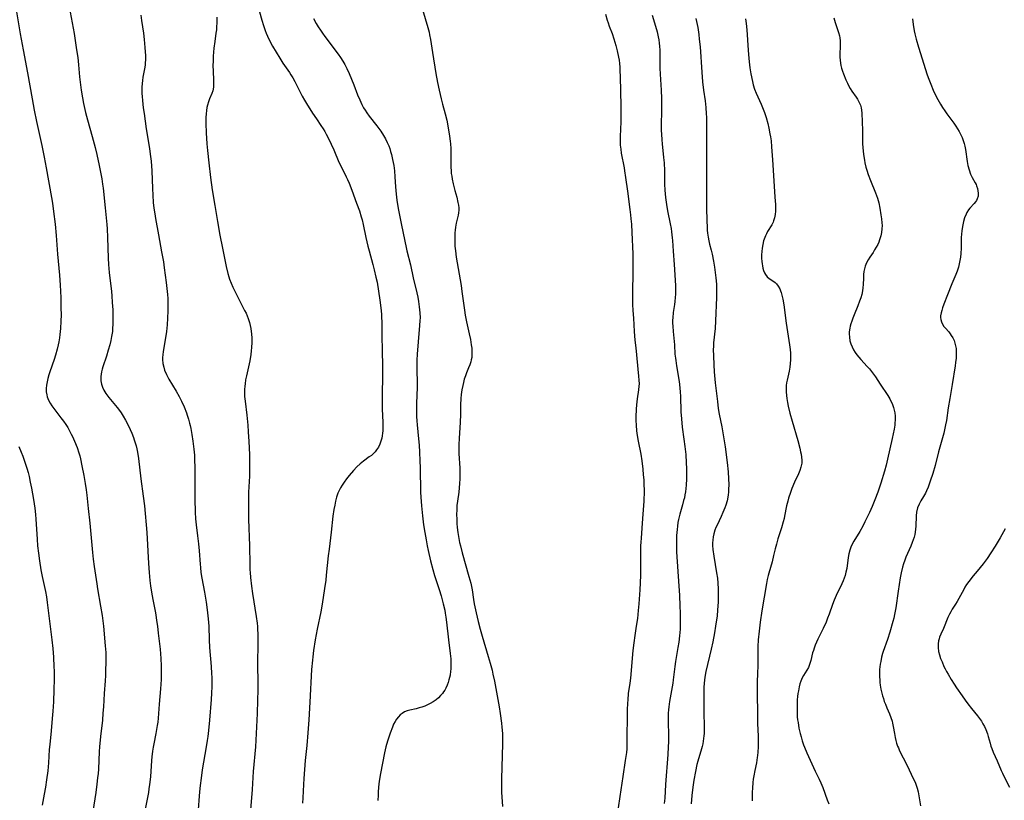
# Model space of a CAD drawing. Units: inches. Extents: x 2113618 to 2119089, y 191869 to 197347.
# Drawn here: x 2115449 to 2115669, y 192209 to 192384 of the extents above; entities that cross this region are included whole.
import ezdxf

# ---------------------------------------------------------------- set-up
doc = ezdxf.new("R2010")
doc.units = ezdxf.units.IN
doc.header["$MEASUREMENT"] = 0
doc.layers.add('c_15_T14S_R20E', color=21, linetype='Continuous')

msp = doc.modelspace()

# ---------------------------------------------------------------- linework, layer by layer
at = {"layer": 'c_15_T14S_R20E'}
for points in [[(2115501.91, 192387.62, 946), (2115502.97, 192383.87, 946), (2115503.32, 192382.69, 946), (2115503.71, 192381.56, 946), (2115503.94, 192380.94, 946), (2115504.21, 192380.29, 946), (2115504.61, 192379.43, 946), (2115505.33, 192378.07, 946), (2115506.14, 192376.66, 946), (2115506.96, 192375.34, 946), (2115507.7, 192374.23, 946), (2115509.14, 192372.15, 946), (2115509.47, 192371.65, 946), (2115509.93, 192370.92, 946), (2115510.35, 192370.15, 946), (2115511.31, 192368.2, 946), (2115512.01, 192366.84, 946), (2115512.5, 192365.97, 946), (2115512.94, 192365.22, 946), (2115514.3, 192363.03, 946), (2115515.17, 192361.74, 946), (2115516.21, 192360.26, 946), (2115516.7, 192359.51, 946), (2115517.04, 192358.96, 946), (2115517.38, 192358.35, 946), (2115517.81, 192357.53, 946), (2115518.52, 192356.07, 946), (2115519.07, 192354.81, 946), (2115520.22, 192352.09, 946), (2115520.62, 192351.22, 946), (2115521.87, 192348.76, 946), (2115522.14, 192348.18, 946), (2115522.51, 192347.36, 946), (2115523.12, 192345.81, 946), (2115524.19, 192342.9, 946), (2115524.8, 192341.14, 946), (2115525.21, 192339.83, 946), (2115525.4, 192339.14, 946), (2115525.65, 192338.13, 946), (2115526.26, 192335.2, 946), (2115526.7, 192333.24, 946), (2115526.96, 192332.22, 946), (2115527.83, 192329.14, 946), (2115528.14, 192327.97, 946), (2115528.52, 192326.34, 946), (2115528.75, 192325.17, 946), (2115529.1, 192323.16, 946), (2115529.4, 192321.15, 946), (2115529.67, 192318.83, 946), (2115529.75, 192317.87, 946), (2115529.79, 192317.16, 946), (2115529.81, 192316.44, 946), (2115529.81, 192313.52, 946), (2115529.92, 192309.64, 946), (2115529.96, 192306.7, 946), (2115529.95, 192304.4, 946), (2115529.88, 192299.81, 946), (2115529.88, 192298.48, 946), (2115529.91, 192296.76, 946), (2115530.02, 192293.85, 946), (2115530.04, 192293.14, 946), (2115530.02, 192291.92, 946), (2115529.98, 192291.36, 946), (2115529.92, 192290.82, 946), (2115529.82, 192290.29, 946), (2115529.64, 192289.6, 946), (2115529.38, 192288.9, 946), (2115529.06, 192288.25, 946), (2115528.67, 192287.64, 946), (2115528.36, 192287.25, 946), (2115527.92, 192286.79, 946), (2115527.49, 192286.41, 946), (2115527.03, 192286.06, 946), (2115525.69, 192285.09, 946), (2115524.97, 192284.51, 946), (2115524.23, 192283.83, 946), (2115523.47, 192283.04, 946), (2115522.5, 192281.91, 946), (2115521.9, 192281.14, 946), (2115521.4, 192280.46, 946), (2115520.94, 192279.76, 946), (2115520.6, 192279.18, 946), (2115520.28, 192278.59, 946), (2115519.99, 192277.94, 946), (2115519.7, 192277.08, 946), (2115519.46, 192276.19, 946), (2115519.28, 192275.27, 946), (2115519.1, 192274.3, 946), (2115518.89, 192272.79, 946), (2115518.52, 192269.22, 946), (2115518.02, 192265.44, 946), (2115517.84, 192263.9, 946), (2115517.4, 192259.64, 946), (2115517.27, 192258.52, 946), (2115517, 192256.6, 946), (2115516.48, 192253.11, 946), (2115516.18, 192251.38, 946), (2115515.35, 192247.51, 946), (2115514.92, 192245.16, 946), (2115514.53, 192242.73, 946), (2115514.36, 192241.3, 946), (2115514.29, 192240.6, 946), (2115514.12, 192238.5, 946), (2115513.72, 192231.2, 946), (2115513.47, 192227.23, 946), (2115513.27, 192224.31, 946), (2115513.04, 192221.44, 946), (2115512.69, 192218.15, 946), (2115512.51, 192216.1, 946), (2115512.36, 192214.06, 946), (2115512.28, 192212.76, 946), (2115512.16, 192209.74, 946), (2115512.1, 192208.55, 946)], [(2115447.94, 192386.14, 954), (2115448.88, 192380.83, 954), (2115449.49, 192377.19, 954), (2115450.48, 192372.07, 954), (2115451.51, 192366.24, 954), (2115451.97, 192363.7, 954), (2115452.49, 192361.19, 954), (2115453.72, 192355.77, 954), (2115454.25, 192353.16, 954), (2115454.7, 192350.76, 954), (2115455.87, 192344.15, 954), (2115456.08, 192342.89, 954), (2115456.35, 192341, 954), (2115456.68, 192338.16, 954), (2115456.9, 192335.68, 954), (2115457.2, 192331.49, 954), (2115457.63, 192326.74, 954), (2115457.8, 192324.55, 954), (2115457.88, 192323.15, 954), (2115457.94, 192321.66, 954), (2115457.99, 192319.44, 954), (2115458.01, 192317.86, 954), (2115457.99, 192316.47, 954), (2115457.9, 192314.84, 954), (2115457.76, 192313.46, 954), (2115457.66, 192312.76, 954), (2115457.51, 192311.85, 954), (2115457.38, 192311.18, 954), (2115457.16, 192310.2, 954), (2115456.79, 192308.83, 954), (2115456.48, 192307.86, 954), (2115455.52, 192305.12, 954), (2115455.3, 192304.43, 954), (2115455.07, 192303.6, 954), (2115454.89, 192302.88, 954), (2115454.77, 192302.16, 954), (2115454.7, 192301.36, 954), (2115454.71, 192300.64, 954), (2115454.8, 192299.94, 954), (2115454.91, 192299.5, 954), (2115455.2, 192298.79, 954), (2115455.59, 192298.1, 954), (2115455.98, 192297.49, 954), (2115456.42, 192296.89, 954), (2115457.99, 192294.84, 954), (2115458.55, 192294.08, 954), (2115459.08, 192293.31, 954), (2115459.51, 192292.63, 954), (2115459.92, 192291.9, 954), (2115460.31, 192291.16, 954), (2115460.56, 192290.65, 954), (2115461.03, 192289.62, 954), (2115461.59, 192288.22, 954), (2115462, 192286.99, 954), (2115462.18, 192286.32, 954), (2115462.34, 192285.65, 954), (2115462.68, 192284.05, 954), (2115463.1, 192281.88, 954), (2115463.4, 192280.14, 954), (2115463.6, 192278.73, 954), (2115463.75, 192277.48, 954), (2115464.05, 192274.51, 954), (2115464.43, 192271.21, 954), (2115465.06, 192264.67, 954), (2115465.22, 192263.18, 954), (2115465.44, 192261.58, 954), (2115466, 192257.65, 954), (2115466.19, 192256.51, 954), (2115466.86, 192252.67, 954), (2115467.18, 192250.6, 954), (2115467.48, 192248.16, 954), (2115467.9, 192243.79, 954), (2115468.01, 192242.27, 954), (2115468.02, 192241.27, 954), (2115467.96, 192237.11, 954), (2115467.91, 192235.96, 954), (2115467.66, 192233.13, 954), (2115467.5, 192230.16, 954), (2115467.4, 192228.74, 954), (2115467.26, 192227.17, 954), (2115466.86, 192223.5, 954), (2115466.64, 192221.16, 954), (2115466.57, 192220.12, 954), (2115466.37, 192216.21, 954), (2115466.29, 192215.18, 954), (2115466.2, 192214.25, 954), (2115466.04, 192212.85, 954), (2115465.78, 192210.95, 954), (2115465.56, 192209.5, 954), (2115465.09, 192206.71, 954)], [(2115460.07, 192385.67, 952), (2115460.91, 192380.88, 952), (2115461.5, 192377.18, 952), (2115461.75, 192375.47, 952), (2115461.94, 192373.88, 952), (2115462.17, 192371.17, 952), (2115462.28, 192369.97, 952), (2115462.51, 192368.18, 952), (2115462.8, 192366.44, 952), (2115463.05, 192365.19, 952), (2115463.51, 192363.22, 952), (2115463.95, 192361.53, 952), (2115465, 192357.81, 952), (2115465.63, 192355.36, 952), (2115466.01, 192353.8, 952), (2115466.55, 192351.32, 952), (2115467.12, 192348.36, 952), (2115467.32, 192347.13, 952), (2115467.43, 192346.28, 952), (2115467.86, 192341.84, 952), (2115468.28, 192338.08, 952), (2115468.35, 192337.12, 952), (2115468.44, 192335.2, 952), (2115468.58, 192330.54, 952), (2115468.65, 192329.18, 952), (2115468.81, 192327.39, 952), (2115469.3, 192323.14, 952), (2115469.39, 192322.13, 952), (2115469.49, 192320.67, 952)], [(2115538.92, 192386.27, 942), (2115540.1, 192382.2, 942), (2115540.4, 192381.14, 942), (2115540.53, 192380.58, 942), (2115540.74, 192379.51, 942), (2115541.16, 192376.64, 942), (2115541.95, 192371.88, 942), (2115542.3, 192369.93, 942), (2115542.67, 192368.19, 942), (2115543.11, 192366.24, 942), (2115543.43, 192365.02, 942), (2115544.03, 192362.87, 942), (2115544.37, 192361.5, 942), (2115544.71, 192359.77, 942), (2115545.01, 192357.87, 942), (2115545.13, 192356.75, 942), (2115545.19, 192356.14, 942), (2115545.25, 192355.14, 942), (2115545.28, 192354.1, 942), (2115545.27, 192351.56, 942), (2115545.28, 192350.87, 942), (2115545.32, 192350.18, 942), (2115545.38, 192349.54, 942), (2115545.48, 192348.91, 942), (2115545.59, 192348.27, 942), (2115545.82, 192347.2, 942), (2115546.19, 192345.71, 942), (2115546.6, 192344.25, 942), (2115546.88, 192343.05, 942), (2115546.99, 192342.43, 942), (2115547.05, 192341.86, 942), (2115547.06, 192341.3, 942), (2115547, 192340.74, 942), (2115546.89, 192340.19, 942), (2115546.46, 192338.38, 942), (2115546.31, 192337.48, 942), (2115546.24, 192336.86, 942), (2115546.19, 192336.23, 942), (2115546.17, 192335.6, 942), (2115546.16, 192334.71, 942), (2115546.21, 192333.26, 942), (2115546.3, 192332.2, 942), (2115546.48, 192330.76, 942), (2115546.68, 192329.5, 942), (2115547.56, 192324.42, 942), (2115547.76, 192323.14, 942), (2115548.33, 192318.95, 942), (2115548.51, 192317.79, 942), (2115548.78, 192316.35, 942), (2115549.39, 192313.66, 942), (2115549.67, 192312.35, 942), (2115549.86, 192311.2, 942), (2115549.95, 192310.46, 942), (2115549.99, 192309.9, 942), (2115550.01, 192309.35, 942), (2115550, 192308.83, 942), (2115549.95, 192308.32, 942), (2115549.87, 192307.83, 942), (2115549.76, 192307.35, 942), (2115549.53, 192306.66, 942), (2115549.26, 192305.99, 942), (2115548.79, 192304.87, 942), (2115548.55, 192304.24, 942), (2115548.29, 192303.45, 942), (2115548.1, 192302.76, 942), (2115547.93, 192302.07, 942), (2115547.74, 192301.09, 942), (2115547.59, 192300.06, 942), (2115547.51, 192299.15, 942), (2115547.45, 192297.74, 942), (2115547.42, 192295.62, 942), (2115547.37, 192293.77, 942), (2115547.32, 192292.68, 942), (2115547.15, 192290.17, 942), (2115547.09, 192288.88, 942), (2115547.07, 192288.19, 942), (2115547.07, 192287.51, 942), (2115547.09, 192286.81, 942), (2115547.3, 192283.59, 942), (2115547.33, 192282.3, 942), (2115547.31, 192281.17, 942), (2115547.24, 192280.11, 942), (2115547.16, 192279.14, 942), (2115547.04, 192278.2, 942), (2115546.77, 192276.19, 942), (2115546.66, 192275.2, 942), (2115546.6, 192274.4, 942), (2115546.58, 192273.01, 942), (2115546.59, 192272.28, 942), (2115546.64, 192271.15, 942), (2115546.71, 192270.27, 942), (2115546.83, 192269.19, 942), (2115546.98, 192268.25, 942), (2115547.24, 192266.93, 942), (2115547.41, 192266.2, 942), (2115547.84, 192264.59, 942), (2115549.34, 192259.33, 942), (2115549.74, 192257.79, 942), (2115549.88, 192257.1, 942), (2115550.02, 192256.34, 942), (2115550.36, 192254.18, 942), (2115550.53, 192253.22, 942), (2115550.95, 192251.18, 942), (2115551.42, 192249.21, 942), (2115551.84, 192247.53, 942), (2115552.27, 192245.98, 942), (2115553.66, 192241.41, 942), (2115554.1, 192239.87, 942), (2115554.5, 192238.3, 942), (2115554.7, 192237.45, 942), (2115555.04, 192235.84, 942), (2115556.13, 192230.14, 942), (2115556.35, 192228.64, 942), (2115556.63, 192226.49, 942), (2115556.73, 192225.58, 942), (2115556.84, 192224.15, 942), (2115556.86, 192223.43, 942), (2115556.86, 192221.88, 942), (2115556.62, 192214.04, 942), (2115556.61, 192212.17, 942), (2115556.65, 192211.06, 942), (2115556.83, 192207.79, 942)], [(2115579.91, 192385.2, 940), (2115580.28, 192383.87, 940), (2115580.47, 192383.29, 940), (2115580.74, 192382.5, 940), (2115581.37, 192380.86, 940), (2115581.8, 192379.66, 940), (2115582.03, 192378.92, 940), (2115582.25, 192378.18, 940), (2115582.54, 192376.97, 940), (2115582.82, 192375.6, 940), (2115582.94, 192374.91, 940), (2115583.04, 192374.14, 940), (2115583.11, 192373.3, 940), (2115583.15, 192372.62, 940), (2115583.21, 192371.16, 940), (2115583.36, 192364.65, 940), (2115583.38, 192363.21, 940), (2115583.37, 192362.17, 940), (2115583.34, 192361.07, 940), (2115583.17, 192357.78, 940), (2115583.16, 192357.11, 940), (2115583.17, 192356.44, 940), (2115583.2, 192355.89, 940), (2115583.31, 192354.98, 940), (2115583.45, 192354.07, 940), (2115584.07, 192350.8, 940), (2115584.18, 192350.13, 940), (2115584.4, 192348.63, 940), (2115584.8, 192345.55, 940), (2115585.36, 192341.48, 940), (2115585.51, 192340.26, 940), (2115585.6, 192339.41, 940), (2115585.71, 192338.16, 940), (2115585.82, 192336.32, 940), (2115586.01, 192331.58, 940), (2115586.06, 192329.16, 940), (2115586.04, 192327.6, 940), (2115585.92, 192322.71, 940), (2115585.92, 192321.2, 940), (2115585.94, 192320.18, 940), (2115586.03, 192318.89, 940), (2115586.17, 192317.13, 940), (2115586.36, 192314.15, 940), (2115586.51, 192312.19, 940), (2115586.67, 192310.51, 940), (2115587.31, 192304.18, 940), (2115587.39, 192303.29, 940), (2115587.42, 192302.41, 940), (2115587.41, 192301.91, 940), (2115587.32, 192301.11, 940), (2115587.03, 192299.06, 940), (2115586.88, 192297.75, 940), (2115586.8, 192296.78, 940), (2115586.72, 192295.05, 940), (2115586.71, 192294.26, 940), (2115586.75, 192293.19, 940), (2115586.88, 192291.91, 940), (2115587.03, 192290.86, 940), (2115587.24, 192289.62, 940), (2115587.79, 192286.66, 940), (2115588.01, 192285.19, 940), (2115588.25, 192283.34, 940), (2115588.38, 192282.03, 940), (2115588.46, 192280.97, 940), (2115588.5, 192280.12, 940), (2115588.53, 192278.4, 940), (2115588.47, 192276.18, 940), (2115588.3, 192273.25, 940), (2115588.15, 192271.21, 940), (2115587.86, 192267.88, 940), (2115587.8, 192267.02, 940), (2115587.76, 192266.15, 940), (2115587.74, 192264.57, 940), (2115587.78, 192261.59, 940), (2115587.75, 192259.59, 940), (2115587.68, 192257.87, 940), (2115587.6, 192256.32, 940), (2115587.39, 192253.17, 940), (2115587.26, 192251.69, 940), (2115587.05, 192249.93, 940), (2115586.8, 192248.2, 940), (2115586.45, 192246.07, 940), (2115586.23, 192244.47, 940), (2115586.05, 192242.77, 940), (2115585.48, 192236.52, 940), (2115585.35, 192235.46, 940), (2115585.02, 192233.12, 940), (2115584.88, 192231.7, 940), (2115584.83, 192230.94, 940), (2115584.78, 192229.42, 940), (2115584.76, 192227.17, 940), (2115584.69, 192224.17, 940), (2115584.7, 192221.53, 940), (2115584.66, 192220.76, 940), (2115584.58, 192219.89, 940), (2115584.35, 192218.12, 940), (2115583.81, 192214.5, 940), (2115583.1, 192210.05, 940), (2115582.72, 192207.5, 940)], [(2115590.36, 192385, 938), (2115591.09, 192382.54, 938), (2115591.45, 192381.24, 938), (2115591.71, 192380.09, 938), (2115591.83, 192379.42, 938), (2115591.93, 192378.73, 938), (2115592, 192378.04, 938), (2115592.05, 192377.16, 938), (2115592.07, 192376.35, 938), (2115592.06, 192374.15, 938), (2115592.08, 192373.11, 938), (2115592.15, 192371.77, 938), (2115592.38, 192368.16, 938), (2115592.45, 192366.32, 938), (2115592.47, 192365.16, 938), (2115592.47, 192364.03, 938), (2115592.4, 192360, 938), (2115592.4, 192359.17, 938), (2115592.43, 192358.32, 938), (2115592.5, 192357.06, 938), (2115592.59, 192356.19, 938), (2115592.93, 192353.14, 938), (2115593.02, 192351.94, 938), (2115593.1, 192350.16, 938), (2115593.13, 192347.16, 938), (2115593.2, 192345.8, 938), (2115593.34, 192344.18, 938), (2115593.55, 192342.62, 938), (2115593.79, 192341.2, 938), (2115594.38, 192338.26, 938), (2115594.58, 192337.19, 938), (2115594.69, 192336.47, 938), (2115594.86, 192335.14, 938), (2115594.92, 192334.5, 938), (2115595.07, 192332.17, 938), (2115595.32, 192329.15, 938), (2115595.56, 192324.47, 938), (2115595.58, 192323.17, 938), (2115595.56, 192322.48, 938), (2115595.51, 192321.79, 938), (2115595.42, 192320.88, 938), (2115595.34, 192320.23, 938), (2115595.07, 192318.4, 938), (2115594.95, 192317.21, 938), (2115594.93, 192316.66, 938), (2115594.94, 192316.01, 938), (2115594.97, 192315.36, 938), (2115595.06, 192314.14, 938), (2115595.33, 192311.16, 938), (2115595.47, 192309.11, 938), (2115595.56, 192308.2, 938), (2115595.63, 192307.63, 938), (2115595.8, 192306.48, 938), (2115596.39, 192302.98, 938), (2115596.58, 192301.54, 938), (2115596.66, 192300.61, 938), (2115596.71, 192299.67, 938), (2115596.79, 192296.17, 938), (2115596.89, 192294.58, 938), (2115597.1, 192292.71, 938), (2115597.47, 192290.03, 938), (2115597.68, 192288.39, 938), (2115597.86, 192286.63, 938), (2115597.99, 192284.78, 938), (2115598.03, 192283.5, 938), (2115598.04, 192282.64, 938), (2115598.02, 192281.18, 938), (2115597.96, 192279.76, 938), (2115597.9, 192278.99, 938), (2115597.81, 192278.23, 938), (2115597.7, 192277.59, 938), (2115597.57, 192276.94, 938), (2115597.41, 192276.31, 938), (2115597.14, 192275.33, 938), (2115596.53, 192273.26, 938), (2115596.38, 192272.67, 938), (2115596.25, 192272.07, 938), (2115596.13, 192271.38, 938), (2115596.02, 192270.55, 938), (2115595.94, 192269.85, 938), (2115595.84, 192268.5, 938), (2115595.77, 192266.8, 938), (2115595.77, 192266.17, 938), (2115595.82, 192264.84, 938), (2115596.34, 192257.16, 938), (2115596.47, 192255.12, 938), (2115596.59, 192252.64, 938), (2115596.63, 192251.16, 938), (2115596.65, 192249.63, 938), (2115596.65, 192248.83, 938), (2115596.61, 192247.52, 938), (2115596.49, 192245.99, 938), (2115596.33, 192244.64, 938), (2115596.14, 192243.4, 938), (2115595.62, 192240.26, 938), (2115595.46, 192239.15, 938), (2115595.06, 192236.19, 938), (2115594.95, 192235.46, 938), (2115594.21, 192231.33, 938), (2115594.06, 192230.14, 938), (2115593.99, 192229.48, 938), (2115593.94, 192228.68, 938), (2115593.92, 192227.88, 938), (2115593.93, 192226.53, 938), (2115594.02, 192224.02, 938), (2115594.01, 192222.31, 938), (2115593.96, 192221.17, 938), (2115593.84, 192219.47, 938), (2115593.33, 192212.75, 938), (2115593.16, 192209.7, 938), (2115593.04, 192208.47, 938)], [(2115475.89, 192384.95, 950), (2115476.03, 192383.77, 950), (2115476.47, 192380.92, 950), (2115476.65, 192379.54, 950), (2115476.8, 192377.75, 950), (2115476.9, 192375.88, 950), (2115476.91, 192375.09, 950), (2115476.86, 192374.12, 950), (2115476.82, 192373.79, 950), (2115476.68, 192372.96, 950), (2115476.34, 192371.07, 950), (2115476.25, 192370.37, 950), (2115476.17, 192369.66, 950), (2115476.12, 192368.87, 950), (2115476.11, 192368.16, 950), (2115476.12, 192367.45, 950), (2115476.16, 192366.74, 950), (2115476.24, 192365.86, 950), (2115476.43, 192364.22, 950), (2115476.6, 192362.96, 950), (2115477.09, 192359.55, 950), (2115477.79, 192355.16, 950), (2115477.98, 192353.82, 950), (2115478.15, 192352.26, 950), (2115478.31, 192350.16, 950), (2115478.46, 192346.18, 950), (2115478.53, 192344.69, 950), (2115478.66, 192343.05, 950), (2115478.79, 192341.79, 950), (2115478.98, 192340.49, 950), (2115479.15, 192339.47, 950), (2115479.81, 192335.78, 950), (2115480.52, 192332.01, 950), (2115480.92, 192329.73, 950), (2115481.11, 192328.42, 950), (2115481.53, 192325.09, 950), (2115481.69, 192323.76, 950), (2115481.83, 192322.44, 950), (2115481.89, 192321.56, 950), (2115481.95, 192320.15, 950), (2115481.94, 192318.8, 950), (2115481.88, 192317.15, 950), (2115481.77, 192315.65, 950), (2115481.61, 192314.17, 950), (2115481.33, 192312.29, 950), (2115480.89, 192309.7, 950), (2115480.79, 192308.9, 950), (2115480.76, 192308.37, 950), (2115480.75, 192307.85, 950), (2115480.82, 192307.01, 950), (2115480.99, 192306.18, 950), (2115481.18, 192305.52, 950), (2115481.6, 192304.53, 950), (2115482.16, 192303.48, 950), (2115483.76, 192300.81, 950), (2115484.46, 192299.57, 950), (2115484.97, 192298.58, 950), (2115485.57, 192297.26, 950), (2115486.08, 192295.96, 950), (2115486.26, 192295.45, 950), (2115486.54, 192294.56, 950), (2115486.78, 192293.66, 950), (2115486.91, 192293.14, 950), (2115487.06, 192292.43, 950), (2115487.3, 192291.09, 950), (2115487.53, 192289.59, 950), (2115487.74, 192287.81, 950), (2115487.86, 192286.44, 950), (2115487.91, 192285.62, 950), (2115487.97, 192283.45, 950), (2115487.95, 192278.92, 950), (2115487.97, 192276.61, 950), (2115488.01, 192273.69, 950), (2115488.08, 192272.19, 950), (2115488.23, 192270.84, 950), (2115488.56, 192268.4, 950), (2115488.79, 192266.59, 950), (2115488.93, 192265.03, 950), (2115489.15, 192262.07, 950), (2115489.21, 192261.31, 950), (2115489.34, 192260.2, 950), (2115489.53, 192258.95, 950), (2115490.11, 192255.78, 950), (2115490.49, 192253.54, 950), (2115490.75, 192251.82, 950), (2115490.98, 192249.84, 950), (2115491.11, 192248.16, 950), (2115491.2, 192245.16, 950), (2115491.28, 192243.43, 950), (2115491.62, 192239.16, 950), (2115491.71, 192237.59, 950), (2115491.74, 192236.72, 950), (2115491.75, 192235.6, 950), (2115491.74, 192234.7, 950), (2115491.68, 192233.17, 950), (2115491.59, 192231.76, 950), (2115491.25, 192227.17, 950), (2115491.03, 192224.8, 950), (2115490.86, 192223.46, 950), (2115490.73, 192222.58, 950), (2115490.5, 192221.18, 950), (2115489.89, 192217.77, 950), (2115489.62, 192216.05, 950), (2115489.35, 192214.15, 950), (2115489.16, 192212.48, 950), (2115489.01, 192211.08, 950), (2115488.61, 192206.17, 950)], [(2115492.86, 192384.53, 948), (2115492.89, 192383.8, 948), (2115492.89, 192383.15, 948), (2115492.85, 192382.44, 948), (2115492.79, 192381.69, 948), (2115492.69, 192380.94, 948), (2115492.44, 192379.11, 948), (2115492.25, 192377.57, 948), (2115492.09, 192375.79, 948), (2115492.04, 192374.85, 948), (2115492.02, 192373.52, 948), (2115492.04, 192372.61, 948), (2115492.15, 192370.27, 948), (2115492.16, 192369.58, 948), (2115492.12, 192368.91, 948), (2115492.06, 192368.44, 948), (2115491.96, 192368.01, 948), (2115491.77, 192367.43, 948), (2115491.26, 192366.25, 948), (2115491, 192365.57, 948), (2115490.78, 192364.85, 948), (2115490.65, 192364.29, 948), (2115490.55, 192363.61, 948), (2115490.48, 192362.92, 948), (2115490.44, 192362.1, 948), (2115490.43, 192360.71, 948), (2115490.52, 192358.6, 948), (2115490.68, 192356.19, 948), (2115490.83, 192354.65, 948), (2115491.1, 192351.9, 948), (2115491.49, 192348.61, 948), (2115491.87, 192345.84, 948), (2115492.41, 192342.36, 948), (2115493.02, 192338.78, 948), (2115493.59, 192335.69, 948), (2115494.13, 192332.83, 948), (2115494.58, 192330.54, 948), (2115494.97, 192328.67, 948), (2115495.35, 192327.14, 948), (2115495.58, 192326.38, 948), (2115495.75, 192325.86, 948), (2115496.09, 192324.96, 948), (2115496.48, 192324.08, 948), (2115496.91, 192323.18, 948), (2115499.12, 192318.89, 948), (2115499.42, 192318.27, 948), (2115499.69, 192317.66, 948), (2115499.93, 192317.03, 948), (2115500.2, 192316.19, 948), (2115500.37, 192315.49, 948), (2115500.51, 192314.79, 948), (2115500.61, 192314.12, 948), (2115500.66, 192313.63, 948), (2115500.72, 192312.67, 948), (2115500.72, 192311.71, 948), (2115500.66, 192310.61, 948), (2115500.59, 192309.82, 948), (2115500.48, 192309.02, 948), (2115500.24, 192307.6, 948), (2115499.5, 192304.23, 948), (2115499.33, 192303.35, 948), (2115499.2, 192302.47, 948), (2115499.14, 192301.9, 948), (2115499.1, 192301.15, 948), (2115499.1, 192300.39, 948), (2115499.12, 192299.63, 948), (2115499.21, 192298.57, 948), (2115499.6, 192295.46, 948), (2115499.83, 192293.16, 948), (2115499.93, 192291.73, 948), (2115500.07, 192289.52, 948), (2115500.2, 192286.61, 948), (2115500.23, 192285.27, 948), (2115500.23, 192283.61, 948), (2115500.17, 192281.74, 948), (2115500, 192278.16, 948), (2115499.96, 192276.7, 948), (2115499.95, 192275.16, 948), (2115500.01, 192272.16, 948), (2115500.21, 192266.16, 948), (2115500.27, 192262, 948), (2115500.31, 192260.8, 948), (2115500.35, 192260.18, 948), (2115500.44, 192259.08, 948), (2115500.66, 192257.16, 948), (2115500.89, 192255.51, 948), (2115501.68, 192250.34, 948), (2115501.89, 192248.83, 948), (2115501.96, 192248.13, 948), (2115502.02, 192247.3, 948), (2115502.04, 192246.59, 948), (2115502.06, 192244.52, 948), (2115502, 192239.63, 948), (2115502.05, 192235.51, 948), (2115502.05, 192233.85, 948), (2115502.02, 192231.59, 948), (2115501.93, 192228.67, 948), (2115501.86, 192227.17, 948), (2115501.53, 192221.17, 948), (2115501.04, 192215.63, 948), (2115500.79, 192211.62, 948), (2115500.45, 192207.07, 948)], [(2115514.52, 192384.2, 944), (2115515.15, 192383.1, 944), (2115515.61, 192382.35, 944), (2115516.08, 192381.63, 944), (2115516.56, 192380.92, 944), (2115517.07, 192380.22, 944), (2115520.05, 192376.24, 944), (2115520.61, 192375.46, 944), (2115521.11, 192374.7, 944), (2115521.56, 192373.92, 944), (2115522.02, 192373.01, 944), (2115522.51, 192371.88, 944), (2115523.56, 192369.36, 944), (2115524.42, 192367.15, 944), (2115524.87, 192366.05, 944), (2115525.38, 192364.96, 944), (2115525.76, 192364.26, 944), (2115526.11, 192363.68, 944), (2115526.47, 192363.11, 944), (2115527, 192362.37, 944), (2115528.7, 192360.2, 944), (2115529.58, 192359.03, 944), (2115530.22, 192358.05, 944), (2115530.66, 192357.29, 944), (2115531.06, 192356.5, 944), (2115531.38, 192355.74, 944), (2115531.6, 192355.1, 944), (2115531.8, 192354.45, 944), (2115531.98, 192353.8, 944), (2115532.24, 192352.67, 944), (2115532.49, 192351.35, 944), (2115532.66, 192350.15, 944), (2115532.77, 192348.76, 944), (2115532.89, 192346.52, 944), (2115533.04, 192344.88, 944), (2115533.2, 192343.57, 944), (2115533.51, 192341.72, 944), (2115534.22, 192337.94, 944), (2115535.26, 192332.93, 944), (2115535.42, 192332.24, 944), (2115536.24, 192329.1, 944), (2115536.86, 192326.2, 944), (2115537.67, 192322.81, 944), (2115537.87, 192321.85, 944), (2115538.04, 192320.89, 944), (2115538.22, 192319.65, 944), (2115538.34, 192318.34, 944), (2115538.38, 192317.18, 944), (2115538.37, 192316.61, 944), (2115538.3, 192315.48, 944), (2115538, 192311.81, 944), (2115537.75, 192309.05, 944), (2115537.67, 192307.77, 944), (2115537.65, 192306.13, 944), (2115537.74, 192302.17, 944), (2115537.73, 192301.59, 944), (2115537.61, 192298.14, 944), (2115537.6, 192296.3, 944), (2115537.62, 192295.1, 944), (2115537.66, 192294.17, 944), (2115537.73, 192293.24, 944), (2115538.07, 192290.13, 944), (2115538.18, 192288.69, 944), (2115538.28, 192287.16, 944), (2115538.37, 192285.17, 944), (2115538.42, 192283.63, 944), (2115538.52, 192278.17, 944), (2115538.58, 192277.07, 944), (2115538.72, 192275.16, 944), (2115538.93, 192272.88, 944), (2115539.18, 192270.89, 944), (2115539.46, 192269.16, 944), (2115539.74, 192267.5, 944), (2115540, 192266.18, 944), (2115540.23, 192265.12, 944), (2115540.76, 192262.81, 944), (2115541.25, 192260.89, 944), (2115541.66, 192259.51, 944), (2115542.65, 192256.42, 944), (2115543.08, 192254.98, 944), (2115543.56, 192253.22, 944), (2115543.91, 192251.76, 944), (2115544.04, 192251.1, 944), (2115544.19, 192250.21, 944), (2115544.34, 192249.06, 944), (2115544.75, 192245.14, 944), (2115545.14, 192242.1, 944), (2115545.25, 192240.91, 944), (2115545.31, 192239.97, 944), (2115545.3, 192239.09, 944), (2115545.27, 192238.59, 944), (2115545.22, 192238.09, 944), (2115545.1, 192237.25, 944), (2115544.98, 192236.7, 944), (2115544.84, 192236.15, 944), (2115544.65, 192235.56, 944), (2115544.44, 192234.98, 944), (2115544.13, 192234.29, 944), (2115543.91, 192233.88, 944), (2115543.67, 192233.48, 944), (2115543.39, 192233.09, 944), (2115543, 192232.63, 944), (2115542.5, 192232.15, 944), (2115541.96, 192231.7, 944), (2115541.32, 192231.26, 944), (2115540.64, 192230.86, 944), (2115540.07, 192230.57, 944), (2115539.45, 192230.31, 944), (2115538.82, 192230.08, 944), (2115538.18, 192229.88, 944), (2115537.49, 192229.7, 944), (2115536.11, 192229.38, 944), (2115535.51, 192229.21, 944), (2115534.94, 192228.98, 944), (2115534.4, 192228.66, 944), (2115533.95, 192228.3, 944), (2115533.54, 192227.89, 944), (2115533.14, 192227.39, 944), (2115532.79, 192226.85, 944), (2115532.48, 192226.26, 944), (2115532.19, 192225.58, 944), (2115531.71, 192224.25, 944), (2115531.11, 192222.42, 944), (2115530.76, 192221.19, 944), (2115530.43, 192219.8, 944), (2115529.96, 192217.49, 944), (2115529.56, 192215.23, 944), (2115529.26, 192213.45, 944), (2115529.1, 192212.16, 944), (2115529.01, 192211.06, 944), (2115528.99, 192210.34, 944), (2115528.97, 192209.19, 944)], [(2115600.17, 192384.24, 936), (2115600.55, 192382.25, 936), (2115600.78, 192380.66, 936), (2115600.91, 192379.58, 936), (2115601.07, 192377.87, 936), (2115601.47, 192372.18, 936), (2115601.64, 192370.06, 936), (2115601.85, 192368.21, 936), (2115602.21, 192365.77, 936), (2115602.38, 192364.3, 936), (2115602.48, 192362.92, 936), (2115602.5, 192362.16, 936), (2115602.55, 192356.96, 936), (2115602.55, 192356.16, 936), (2115602.49, 192353.16, 936), (2115602.49, 192352.14, 936), (2115602.53, 192344.16, 936), (2115602.53, 192341.17, 936), (2115602.58, 192339.61, 936), (2115602.71, 192336.82, 936), (2115602.76, 192336.19, 936), (2115602.87, 192335.26, 936), (2115603.02, 192334.42, 936), (2115603.2, 192333.68, 936), (2115603.55, 192332.4, 936), (2115603.79, 192331.44, 936), (2115604.11, 192329.9, 936), (2115604.33, 192328.58, 936), (2115604.5, 192327.33, 936), (2115604.63, 192326.16, 936), (2115604.73, 192324.73, 936), (2115604.77, 192323.89, 936), (2115604.78, 192323.17, 936), (2115604.76, 192321.78, 936), (2115604.55, 192316.58, 936), (2115604.44, 192314.79, 936), (2115604.12, 192311.61, 936), (2115604.07, 192310.8, 936), (2115604.05, 192310.11, 936), (2115604.06, 192308.73, 936), (2115604.16, 192306.73, 936), (2115604.27, 192305.16, 936), (2115604.5, 192302.7, 936), (2115604.98, 192298.46, 936), (2115605.17, 192296.92, 936), (2115605.38, 192295.68, 936), (2115605.97, 192292.84, 936), (2115606.27, 192291.05, 936), (2115606.67, 192288.36, 936), (2115607.14, 192284.82, 936), (2115607.36, 192282.72, 936), (2115607.47, 192281.15, 936), (2115607.51, 192279.93, 936), (2115607.48, 192278.81, 936), (2115607.44, 192278.19, 936), (2115607.37, 192277.62, 936), (2115607.28, 192277.04, 936), (2115607.12, 192276.28, 936), (2115606.85, 192275.29, 936), (2115606.65, 192274.7, 936), (2115606.21, 192273.6, 936), (2115605.81, 192272.71, 936), (2115604.9, 192270.83, 936), (2115604.63, 192270.24, 936), (2115604.39, 192269.65, 936), (2115604.14, 192268.86, 936), (2115603.99, 192268.16, 936), (2115603.91, 192267.44, 936), (2115603.88, 192266.84, 936), (2115603.89, 192266.23, 936), (2115603.95, 192265.32, 936), (2115604.14, 192263.88, 936), (2115604.79, 192260.13, 936), (2115604.95, 192258.92, 936), (2115605.05, 192257.78, 936), (2115605.11, 192256.56, 936), (2115605.13, 192254.78, 936), (2115605.11, 192253.54, 936), (2115605.02, 192251.82, 936), (2115604.89, 192250.45, 936), (2115604.78, 192249.61, 936), (2115604.57, 192248.17, 936), (2115604.3, 192246.67, 936), (2115603.91, 192244.66, 936), (2115603.56, 192243.03, 936), (2115602.41, 192238.04, 936), (2115602.17, 192236.78, 936), (2115602.08, 192236.11, 936), (2115602.01, 192235.45, 936), (2115601.96, 192234.44, 936), (2115601.93, 192231.71, 936), (2115601.94, 192228.73, 936), (2115602, 192225.88, 936), (2115602.01, 192224.81, 936), (2115601.99, 192224.19, 936), (2115601.94, 192223.6, 936), (2115601.88, 192223.01, 936), (2115601.8, 192222.46, 936), (2115601.68, 192221.86, 936), (2115601.55, 192221.26, 936), (2115601.26, 192220.19, 936), (2115600.74, 192218.5, 936), (2115600.59, 192217.97, 936), (2115600.39, 192217.2, 936), (2115600.05, 192215.63, 936), (2115599.71, 192213.73, 936), (2115599.49, 192212.16, 936), (2115599.26, 192210.31, 936), (2115599.07, 192208.44, 936)], [(2115611.29, 192384.16, 934), (2115611.42, 192383.13, 934), (2115611.55, 192381.66, 934), (2115611.84, 192377.16, 934), (2115612, 192375.25, 934), (2115612.16, 192373.82, 934), (2115612.25, 192373.16, 934), (2115612.48, 192371.85, 934), (2115612.82, 192370.15, 934), (2115613, 192369.4, 934), (2115613.3, 192368.38, 934), (2115613.64, 192367.52, 934), (2115614.75, 192365.06, 934), (2115615.08, 192364.28, 934), (2115615.49, 192363.21, 934), (2115615.87, 192362.09, 934), (2115616.25, 192360.72, 934), (2115616.5, 192359.66, 934), (2115616.74, 192358.44, 934), (2115616.85, 192357.73, 934), (2115616.97, 192356.85, 934), (2115617.1, 192355.52, 934), (2115617.28, 192352.55, 934), (2115617.63, 192347.92, 934), (2115617.85, 192344.2, 934), (2115617.96, 192342.59, 934), (2115618, 192341.71, 934), (2115617.99, 192341.07, 934), (2115617.91, 192340.33, 934), (2115617.77, 192339.6, 934), (2115617.55, 192338.91, 934), (2115617.43, 192338.61, 934), (2115617.14, 192338.05, 934), (2115616.21, 192336.51, 934), (2115615.96, 192336.05, 934), (2115615.75, 192335.6, 934), (2115615.45, 192334.84, 934), (2115615.32, 192334.44, 934), (2115615.11, 192333.63, 934), (2115614.96, 192332.81, 934), (2115614.88, 192332.08, 934), (2115614.85, 192331.34, 934), (2115614.86, 192330.59, 934), (2115614.92, 192329.85, 934), (2115614.98, 192329.34, 934), (2115615.05, 192328.89, 934), (2115615.16, 192328.32, 934), (2115615.32, 192327.78, 934), (2115615.51, 192327.29, 934), (2115615.7, 192326.91, 934), (2115616.1, 192326.38, 934), (2115616.55, 192326.01, 934), (2115617.59, 192325.37, 934), (2115617.87, 192325.15, 934), (2115618.18, 192324.85, 934), (2115618.57, 192324.32, 934), (2115618.91, 192323.7, 934), (2115619.08, 192323.29, 934), (2115619.23, 192322.86, 934), (2115619.39, 192322.32, 934), (2115619.6, 192321.43, 934), (2115619.82, 192320.16, 934), (2115620.38, 192316.03, 934), (2115621.1, 192311.2, 934), (2115621.23, 192310.16, 934), (2115621.3, 192309.32, 934), (2115621.34, 192308.49, 934), (2115621.33, 192307.79, 934), (2115621.28, 192306.97, 934), (2115621.18, 192306.17, 934), (2115621.02, 192305.24, 934), (2115620.57, 192303.29, 934), (2115620.47, 192302.68, 934), (2115620.39, 192302.06, 934), (2115620.36, 192301.36, 934), (2115620.37, 192300.66, 934), (2115620.43, 192299.83, 934), (2115620.52, 192299.14, 934), (2115620.66, 192298.25, 934), (2115620.81, 192297.46, 934), (2115621.18, 192295.85, 934), (2115621.67, 192294.06, 934), (2115622.96, 192289.74, 934), (2115623.42, 192288.06, 934), (2115623.6, 192287.24, 934), (2115623.7, 192286.7, 934), (2115623.8, 192286.02, 934), (2115623.85, 192285.35, 934), (2115623.84, 192284.68, 934), (2115623.8, 192284.36, 934), (2115623.68, 192283.8, 934), (2115623.43, 192283.05, 934), (2115623.11, 192282.3, 934), (2115622.26, 192280.42, 934), (2115621.66, 192279.02, 934), (2115621.31, 192278.09, 934), (2115620.9, 192276.88, 934), (2115620.71, 192276.2, 934), (2115620.45, 192275.14, 934), (2115620, 192272.83, 934), (2115619.88, 192272.26, 934), (2115619.71, 192271.58, 934), (2115619.29, 192270.18, 934), (2115618.52, 192267.76, 934), (2115618.17, 192266.58, 934), (2115617.89, 192265.49, 934), (2115617.53, 192263.97, 934), (2115617.19, 192262.62, 934), (2115616.46, 192260.05, 934), (2115616.32, 192259.52, 934), (2115616.14, 192258.63, 934), (2115615.97, 192257.73, 934), (2115614.94, 192251.64, 934), (2115614.54, 192249.09, 934), (2115614.29, 192247.05, 934), (2115614.11, 192245.16, 934), (2115614.02, 192243.67, 934), (2115613.99, 192242.18, 934), (2115614.01, 192239.17, 934), (2115613.97, 192237.85, 934), (2115613.87, 192235.47, 934), (2115613.84, 192233.82, 934), (2115613.93, 192227.89, 934), (2115613.97, 192226.43, 934), (2115614.09, 192223.56, 934), (2115614.1, 192222.38, 934), (2115614.08, 192221.2, 934), (2115614.02, 192219.98, 934), (2115613.95, 192219.25, 934), (2115613.89, 192218.75, 934), (2115613.69, 192217.61, 934), (2115613.32, 192215.88, 934), (2115613.1, 192214.7, 934), (2115613, 192213.96, 934), (2115612.91, 192213.21, 934), (2115612.8, 192211.89, 934), (2115612.76, 192211.01, 934), (2115612.74, 192210.12, 934), (2115612.75, 192209.11, 934)], [(2115631.01, 192384.35, 932), (2115631.31, 192383.33, 932), (2115632.08, 192381.07, 932), (2115632.27, 192380.33, 932), (2115632.36, 192379.89, 932), (2115632.44, 192379.2, 932), (2115632.46, 192378.5, 932), (2115632.45, 192377.79, 932), (2115632.41, 192376.49, 932), (2115632.4, 192375.57, 932), (2115632.43, 192374.91, 932), (2115632.5, 192374.26, 932), (2115632.61, 192373.69, 932), (2115632.75, 192373.13, 932), (2115632.96, 192372.47, 932), (2115633.19, 192371.82, 932), (2115633.74, 192370.47, 932), (2115634.06, 192369.78, 932), (2115634.4, 192369.11, 932), (2115634.7, 192368.57, 932), (2115635.09, 192367.96, 932), (2115636.07, 192366.6, 932), (2115636.34, 192366.17, 932), (2115636.59, 192365.74, 932), (2115636.81, 192365.29, 932), (2115636.98, 192364.83, 932), (2115637.13, 192364.26, 932), (2115637.22, 192363.67, 932), (2115637.27, 192363.02, 932), (2115637.42, 192359.15, 932), (2115637.45, 192357.12, 932), (2115637.48, 192356.19, 932), (2115637.53, 192355.33, 932), (2115637.7, 192353.76, 932), (2115637.88, 192352.54, 932), (2115638, 192351.88, 932), (2115638.22, 192350.93, 932), (2115638.4, 192350.29, 932), (2115638.73, 192349.32, 932), (2115639.23, 192347.99, 932), (2115640.37, 192345.22, 932), (2115640.61, 192344.6, 932), (2115640.82, 192343.97, 932), (2115640.96, 192343.46, 932), (2115641.08, 192342.93, 932), (2115641.32, 192341.76, 932), (2115641.59, 192340.25, 932), (2115641.72, 192339.36, 932), (2115641.81, 192338.47, 932), (2115641.83, 192337.91, 932), (2115641.81, 192337.11, 932), (2115641.73, 192336.32, 932), (2115641.58, 192335.55, 932), (2115641.29, 192334.65, 932), (2115641.08, 192334.14, 932), (2115640.85, 192333.64, 932), (2115640.52, 192333.02, 932), (2115640.17, 192332.42, 932), (2115639.81, 192331.86, 932), (2115639.1, 192330.8, 932), (2115638.71, 192330.19, 932), (2115638.34, 192329.51, 932), (2115638.04, 192328.8, 932), (2115637.87, 192328.22, 932), (2115637.75, 192327.57, 932), (2115637.68, 192326.91, 932), (2115637.64, 192326.12, 932), (2115637.6, 192324.71, 932), (2115637.55, 192323.93, 932), (2115637.46, 192323.25, 932), (2115637.29, 192322.47, 932), (2115637.07, 192321.7, 932), (2115636.81, 192320.94, 932), (2115636.42, 192319.92, 932), (2115635.58, 192317.91, 932), (2115635.27, 192317.12, 932), (2115635.05, 192316.5, 932), (2115634.85, 192315.88, 932), (2115634.72, 192315.38, 932), (2115634.61, 192314.89, 932), (2115634.5, 192314.1, 932), (2115634.48, 192313.67, 932), (2115634.52, 192312.87, 932), (2115634.65, 192312.07, 932), (2115634.85, 192311.37, 932), (2115635.11, 192310.7, 932), (2115635.44, 192310.05, 932), (2115635.79, 192309.49, 932), (2115636.18, 192308.95, 932), (2115636.62, 192308.4, 932), (2115637.08, 192307.88, 932), (2115638.53, 192306.34, 932), (2115639.02, 192305.79, 932), (2115639.72, 192304.92, 932), (2115640.34, 192304.03, 932), (2115641.44, 192302.34, 932), (2115643.09, 192299.84, 932), (2115643.55, 192299.08, 932), (2115643.82, 192298.56, 932), (2115644.07, 192298.03, 932), (2115644.4, 192297.16, 932), (2115644.63, 192296.27, 932), (2115644.69, 192295.93, 932), (2115644.76, 192295.17, 932), (2115644.76, 192294.4, 932), (2115644.71, 192293.63, 932), (2115644.66, 192293.17, 932), (2115644.51, 192292.28, 932), (2115644.09, 192290.17, 932), (2115643.07, 192285.6, 932), (2115642.74, 192284.22, 932), (2115642.37, 192282.87, 932), (2115641.53, 192280.2, 932), (2115640.85, 192278.19, 932), (2115640.2, 192276.44, 932), (2115639.59, 192274.95, 932), (2115639.02, 192273.66, 932), (2115638.01, 192271.52, 932), (2115637.53, 192270.57, 932), (2115636.87, 192269.39, 932), (2115635.53, 192267.22, 932), (2115635.17, 192266.55, 932), (2115634.86, 192265.86, 932), (2115634.64, 192265.23, 932), (2115634.42, 192264.4, 932), (2115634.24, 192263.56, 932), (2115633.91, 192261.13, 932), (2115633.75, 192260.29, 932), (2115633.55, 192259.56, 932), (2115633.34, 192258.93, 932), (2115633.1, 192258.31, 932), (2115632.81, 192257.63, 932), (2115631.57, 192255.02, 932), (2115631.12, 192253.99, 932), (2115630.75, 192253.02, 932), (2115629.99, 192250.88, 932), (2115629.65, 192249.98, 932), (2115629.29, 192249.09, 932), (2115628.65, 192247.68, 932), (2115627.45, 192245.26, 932), (2115627.17, 192244.62, 932), (2115626.89, 192243.95, 932), (2115626.63, 192243.27, 932), (2115626.45, 192242.73, 932), (2115626.29, 192242.2, 932), (2115625.89, 192240.48, 932), (2115625.77, 192240.03, 932), (2115625.62, 192239.59, 932), (2115625.33, 192238.96, 932), (2115624.24, 192237.15, 932), (2115623.96, 192236.61, 932), (2115623.65, 192235.85, 932), (2115623.45, 192235.25, 932), (2115623.29, 192234.64, 932), (2115623.1, 192233.73, 932), (2115623, 192233.1, 932), (2115622.92, 192232.41, 932), (2115622.86, 192231.71, 932), (2115622.82, 192230.88, 932), (2115622.8, 192230.19, 932), (2115622.81, 192228.88, 932), (2115622.86, 192227.9, 932), (2115622.93, 192227.25, 932), (2115623.02, 192226.62, 932), (2115623.23, 192225.38, 932), (2115623.49, 192224.19, 932), (2115623.69, 192223.42, 932), (2115623.95, 192222.5, 932), (2115624.25, 192221.59, 932), (2115624.44, 192221.09, 932), (2115624.96, 192219.86, 932), (2115626.89, 192215.76, 932), (2115627.78, 192213.93, 932), (2115628.15, 192213.11, 932), (2115628.58, 192212.06, 932), (2115629.55, 192209.3, 932), (2115629.92, 192208.4, 932)], [(2115648.63, 192384.13, 930), (2115648.8, 192382.87, 930), (2115649.04, 192381.46, 930), (2115649.18, 192380.76, 930), (2115649.45, 192379.63, 930), (2115649.96, 192377.83, 930), (2115651.16, 192373.97, 930), (2115651.45, 192373.05, 930), (2115651.93, 192371.65, 930), (2115652.32, 192370.61, 930), (2115652.75, 192369.52, 930), (2115653.3, 192368.2, 930), (2115653.68, 192367.36, 930), (2115654.33, 192366.06, 930), (2115654.92, 192365.02, 930), (2115655.39, 192364.28, 930), (2115655.88, 192363.56, 930), (2115656.36, 192362.88, 930), (2115657.88, 192360.81, 930), (2115658.35, 192360.14, 930), (2115658.72, 192359.55, 930), (2115659.07, 192358.96, 930), (2115659.41, 192358.31, 930), (2115659.73, 192357.62, 930), (2115660, 192356.91, 930), (2115660.2, 192356.28, 930), (2115660.36, 192355.65, 930), (2115660.51, 192354.87, 930), (2115660.9, 192352.18, 930), (2115661.06, 192351.31, 930), (2115661.31, 192350.35, 930), (2115661.66, 192349.4, 930), (2115662.04, 192348.61, 930), (2115662.68, 192347.44, 930), (2115662.88, 192347.03, 930), (2115663.01, 192346.73, 930), (2115663.19, 192346.18, 930), (2115663.31, 192345.63, 930), (2115663.36, 192345.09, 930), (2115663.33, 192344.47, 930), (2115663.15, 192343.87, 930), (2115662.97, 192343.52, 930), (2115662.75, 192343.19, 930), (2115662.43, 192342.79, 930), (2115661.49, 192341.75, 930), (2115661.21, 192341.39, 930), (2115660.82, 192340.76, 930), (2115660.63, 192340.39, 930), (2115660.32, 192339.61, 930), (2115660.08, 192338.79, 930), (2115659.91, 192338.06, 930), (2115659.77, 192337.2, 930), (2115659.7, 192336.67, 930), (2115659.57, 192335.21, 930), (2115659.54, 192334.65, 930), (2115659.51, 192332.82, 930), (2115659.46, 192331.62, 930), (2115659.38, 192330.83, 930), (2115659.27, 192330.04, 930), (2115659.12, 192329.28, 930), (2115658.92, 192328.54, 930), (2115658.63, 192327.68, 930), (2115658.32, 192326.88, 930), (2115657.46, 192324.8, 930), (2115656.46, 192322.33, 930), (2115655.64, 192320.25, 930), (2115655.35, 192319.43, 930), (2115655.18, 192318.89, 930), (2115655.04, 192318.35, 930), (2115654.94, 192317.67, 930), (2115654.93, 192317.3, 930), (2115654.98, 192316.87, 930), (2115655.12, 192316.32, 930), (2115655.36, 192315.79, 930), (2115655.68, 192315.29, 930), (2115656.02, 192314.87, 930), (2115656.76, 192314.05, 930), (2115657.1, 192313.62, 930), (2115657.34, 192313.27, 930), (2115657.68, 192312.71, 930), (2115657.96, 192312.11, 930), (2115658.16, 192311.55, 930), (2115658.31, 192310.97, 930), (2115658.41, 192310.32, 930), (2115658.45, 192309.65, 930), (2115658.45, 192308.87, 930), (2115658.41, 192308.18, 930), (2115658.3, 192307.23, 930), (2115658.19, 192306.48, 930), (2115657.51, 192302.29, 930), (2115656.98, 192299.17, 930), (2115656.65, 192297.08, 930), (2115656.24, 192294.23, 930), (2115656.05, 192293.23, 930), (2115655.9, 192292.51, 930), (2115655.63, 192291.42, 930), (2115654.49, 192287.24, 930), (2115653.72, 192284.18, 930), (2115653.2, 192282.38, 930), (2115652.63, 192280.62, 930), (2115652.14, 192279.32, 930), (2115651.76, 192278.45, 930), (2115651.52, 192277.98, 930), (2115651.12, 192277.25, 930), (2115650.52, 192276.28, 930), (2115650.11, 192275.53, 930), (2115649.76, 192274.65, 930), (2115649.57, 192273.73, 930), (2115649.5, 192272.89, 930), (2115649.41, 192270.57, 930), (2115649.35, 192269.91, 930), (2115649.27, 192269.26, 930), (2115649.15, 192268.69, 930), (2115649.01, 192268.13, 930), (2115648.81, 192267.52, 930), (2115648.59, 192266.91, 930), (2115648.27, 192266.11, 930), (2115647.16, 192263.6, 930), (2115646.91, 192262.97, 930), (2115646.63, 192262.17, 930), (2115646.41, 192261.43, 930), (2115646.09, 192260.12, 930), (2115645.87, 192259.01, 930), (2115645.43, 192256.05, 930), (2115644.92, 192252.3, 930), (2115644.79, 192251.52, 930), (2115644.64, 192250.77, 930), (2115644.46, 192249.98, 930), (2115644.25, 192249.2, 930), (2115643.58, 192246.88, 930), (2115643.04, 192245.21, 930), (2115642.11, 192242.52, 930), (2115641.96, 192242.04, 930), (2115641.73, 192241.22, 930), (2115641.52, 192240.26, 930), (2115641.42, 192239.68, 930), (2115641.35, 192239.1, 930), (2115641.29, 192238.47, 930), (2115641.27, 192237.83, 930), (2115641.27, 192236.82, 930), (2115641.3, 192236.18, 930), (2115641.36, 192235.58, 930), (2115641.43, 192234.99, 930), (2115641.59, 192234.07, 930), (2115641.78, 192233.22, 930), (2115641.94, 192232.61, 930), (2115642.13, 192231.96, 930), (2115642.34, 192231.32, 930), (2115642.57, 192230.69, 930), (2115642.9, 192229.88, 930), (2115643.49, 192228.54, 930), (2115643.82, 192227.74, 930), (2115644.09, 192226.93, 930), (2115644.19, 192226.5, 930), (2115644.34, 192225.76, 930), (2115644.59, 192224.13, 930), (2115644.77, 192223.24, 930), (2115644.92, 192222.61, 930), (2115645.1, 192221.99, 930), (2115645.32, 192221.34, 930), (2115645.48, 192220.93, 930), (2115645.76, 192220.29, 930), (2115647.35, 192217.18, 930), (2115648.88, 192213.95, 930), (2115649.22, 192213.23, 930), (2115649.49, 192212.59, 930), (2115649.72, 192211.94, 930), (2115649.93, 192211.11, 930), (2115650.47, 192207.98, 930)], [(2115469.49, 192320.67, 952), (2115469.58, 192319.01, 952), (2115469.62, 192317.76, 952), (2115469.63, 192316.46, 952), (2115469.62, 192315.77, 952), (2115469.56, 192314.86, 952), (2115469.5, 192314.18, 952), (2115469.32, 192313, 952), (2115469.15, 192312.14, 952), (2115468.92, 192311.18, 952), (2115468.58, 192309.94, 952), (2115468.17, 192308.62, 952), (2115467.39, 192306.28, 952), (2115467.23, 192305.7, 952), (2115467.09, 192305.11, 952), (2115467.01, 192304.61, 952), (2115466.95, 192304.11, 952), (2115466.93, 192303.6, 952), (2115466.94, 192303.09, 952), (2115467.05, 192302.4, 952), (2115467.27, 192301.7, 952), (2115467.59, 192301.03, 952), (2115468.03, 192300.31, 952), (2115468.69, 192299.41, 952), (2115470.54, 192297.17, 952), (2115471.06, 192296.49, 952), (2115471.47, 192295.92, 952), (2115471.92, 192295.21, 952), (2115472.45, 192294.28, 952), (2115473.02, 192293.16, 952), (2115473.45, 192292.25, 952), (2115473.84, 192291.36, 952), (2115474.2, 192290.45, 952), (2115474.39, 192289.89, 952), (2115474.6, 192289.23, 952), (2115474.79, 192288.55, 952), (2115474.96, 192287.87, 952), (2115475.11, 192287.14, 952), (2115475.34, 192285.69, 952), (2115475.87, 192281.2, 952), (2115476.42, 192277.27, 952), (2115476.66, 192275.16, 952), (2115477.18, 192269.15, 952), (2115477.56, 192262.2, 952), (2115477.72, 192260.17, 952), (2115477.9, 192258.4, 952), (2115478.06, 192257.18, 952), (2115478.27, 192255.8, 952), (2115478.56, 192254.17, 952), (2115479.12, 192251.15, 952), (2115479.48, 192248.98, 952), (2115479.61, 192248.15, 952), (2115479.79, 192246.65, 952), (2115480.18, 192243.06, 952), (2115480.36, 192240.98, 952), (2115480.44, 192239.27, 952), (2115480.46, 192238.12, 952), (2115480.43, 192236.26, 952), (2115480.31, 192234.18, 952), (2115480.01, 192230.74, 952), (2115479.77, 192227.59, 952), (2115479.67, 192226.73, 952), (2115479.55, 192225.92, 952), (2115479.23, 192224.18, 952), (2115478.78, 192221.85, 952), (2115478.65, 192221.12, 952), (2115478.52, 192220.23, 952), (2115478.36, 192218.91, 952), (2115478.29, 192218.15, 952), (2115478.02, 192214.43, 952), (2115477.84, 192212.72, 952), (2115477.7, 192211.75, 952), (2115477.58, 192210.98, 952), (2115477.31, 192209.43, 952), (2115476.38, 192204.98, 952)], [(2115448.55, 192288.4, 956), (2115449.11, 192287.12, 956), (2115449.44, 192286.27, 956), (2115449.77, 192285.36, 956), (2115450.08, 192284.43, 956), (2115450.35, 192283.54, 956), (2115450.61, 192282.61, 956), (2115450.84, 192281.68, 956), (2115451.11, 192280.43, 956), (2115451.37, 192279.08, 956), (2115451.82, 192276.56, 956), (2115452.12, 192274.6, 956), (2115452.29, 192273.18, 956), (2115452.38, 192272.16, 956), (2115452.63, 192267.64, 956), (2115452.75, 192266.18, 956), (2115452.93, 192264.56, 956), (2115453.16, 192262.84, 956), (2115453.5, 192260.81, 956), (2115453.8, 192259.31, 956), (2115454.49, 192255.97, 956), (2115454.72, 192254.78, 956), (2115454.92, 192253.48, 956), (2115455.94, 192245.15, 956), (2115456.15, 192243.16, 956), (2115456.29, 192241.28, 956), (2115456.41, 192239.11, 956), (2115456.44, 192238.15, 956), (2115456.45, 192236.24, 956), (2115456.42, 192234, 956), (2115456.31, 192231.24, 956), (2115456.18, 192229.19, 956), (2115456.05, 192227.53, 956), (2115455.8, 192224.73, 956), (2115455.47, 192221.68, 956), (2115455.38, 192220.56, 956), (2115455.2, 192217.58, 956), (2115455.03, 192215.78, 956), (2115454.76, 192213.76, 956), (2115454.52, 192212.18, 956), (2115454.24, 192210.58, 956), (2115453.78, 192208.08, 956)], [(2115669.41, 192269.96, 928), (2115668.26, 192267.93, 928), (2115667.14, 192266.1, 928), (2115666.18, 192264.57, 928), (2115665.39, 192263.36, 928), (2115664.94, 192262.73, 928), (2115664.46, 192262.13, 928), (2115663.09, 192260.52, 928), (2115662.22, 192259.43, 928), (2115661.25, 192258.16, 928), (2115660.76, 192257.48, 928), (2115660.38, 192256.89, 928), (2115660.11, 192256.42, 928), (2115659.03, 192254.36, 928), (2115658.68, 192253.74, 928), (2115658.31, 192253.14, 928), (2115657.56, 192251.98, 928), (2115657.22, 192251.41, 928), (2115656.94, 192250.9, 928), (2115656.58, 192250.11, 928), (2115655.58, 192247.7, 928), (2115655, 192246.4, 928), (2115654.71, 192245.72, 928), (2115654.58, 192245.35, 928), (2115654.45, 192244.87, 928), (2115654.36, 192244.21, 928), (2115654.36, 192243.38, 928), (2115654.48, 192242.55, 928), (2115654.67, 192241.78, 928), (2115654.95, 192240.98, 928), (2115655.27, 192240.18, 928), (2115655.69, 192239.19, 928), (2115655.97, 192238.6, 928), (2115656.27, 192238.02, 928), (2115656.6, 192237.42, 928), (2115657.31, 192236.24, 928), (2115657.99, 192235.17, 928), (2115658.53, 192234.36, 928), (2115659.77, 192232.56, 928), (2115660.44, 192231.61, 928), (2115661.05, 192230.78, 928), (2115661.89, 192229.72, 928), (2115663.18, 192228.14, 928), (2115663.65, 192227.52, 928), (2115664.08, 192226.89, 928), (2115664.43, 192226.3, 928), (2115664.74, 192225.7, 928), (2115665.05, 192225.02, 928), (2115665.41, 192224.07, 928), (2115665.58, 192223.52, 928), (2115666, 192222, 928), (2115666.2, 192221.33, 928), (2115666.4, 192220.78, 928), (2115666.71, 192220, 928), (2115667.58, 192218.05, 928), (2115668.49, 192215.9, 928), (2115668.76, 192215.3, 928), (2115669.16, 192214.47, 928), (2115670.34, 192212.18, 928)]]:
    msp.add_polyline3d(points, dxfattribs=at)

doc.saveas('drawing.dxf')
